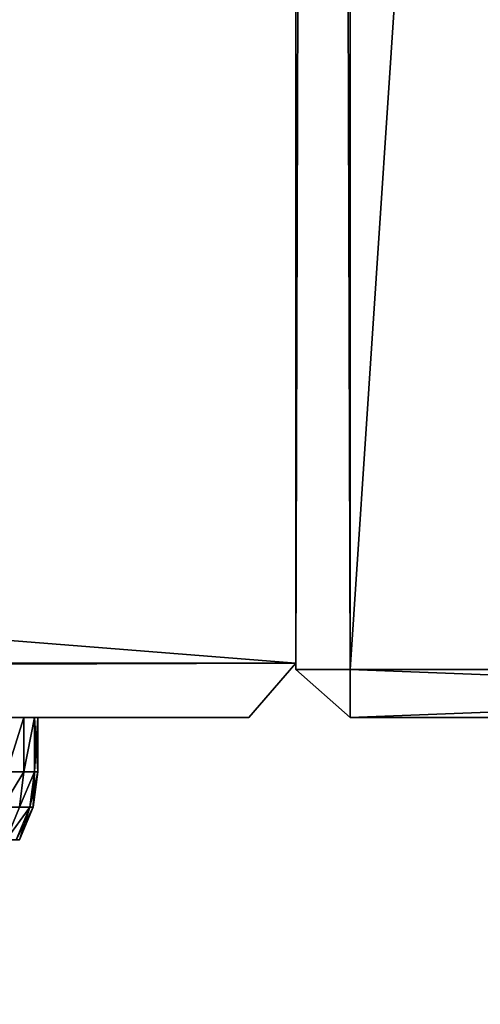
# Model space of a CAD drawing. Extents: x 75.3 to 155.3, y 327.4 to 407.4.
# Drawn here: x 143.7 to 145.4, y 331 to 334.6 of the extents above; entities that cross this region are included whole.
import ezdxf

# ---------------------------------------------------------------- set-up
doc = ezdxf.new("R2010")
doc.units = 0
doc.header["$MEASUREMENT"] = 0
doc.layers.add('LAYER1', color=252, linetype='CONTINUOUS')

# ---------------------------------------------------------------- blocks, each defined once
blk = doc.blocks.new('GROEP_17')
at = {"layer": 'LAYER1'}
for p, q in [((0.0171, 0.3294, 1.5), (0.0671, 0.45, 1.5)), ((0.0794, 0.45, 1.687), (0.0298, 0.3294, 1.6936)), ((0.0794, 0.45, 1.313), (0.0298, 0.3294, 1.3064)), ((0, 0.2, 1.5), (0.0171, 0.3294, 1.5)), ((0.0298, 0.3294, 1.6936), (0.0128, 0.2, 1.6958)), ((0.0298, 0.3294, 1.3064), (0.0128, 0.2, 1.3042)), ((0.0298, 0.3294, 1.3064), (0.0171, 0.3294, 1.5)), ((0.0171, 0.3294, 1.5), (0.0298, 0.3294, 1.6936)), ((0.0298, 0.3294, 1.6936), (0.0676, 0.3294, 1.8838)), ((0.0676, 0.3294, 1.1162), (0.0298, 0.3294, 1.3064)), ((0.0511, 0.2, 1.8882), (0.0676, 0.3294, 1.8838)), ((0.0511, 0.2, 1.1118), (0.0676, 0.3294, 1.1162)), ((0, 0, 1.5), (0, 0.2, 1.5)), ((0.0128, 0.2, 1.3042), (0, 0.2, 1.5)), ((0, 0.2, 1.5), (0.0128, 0.2, 1.6958)), ((0.0128, 0, 1.3042), (0.0128, 0.2, 1.3042)), ((0.0511, 0.2, 1.1118), (0.0128, 0.2, 1.3042)), ((0.0128, 0, 1.6958), (0.0128, 0.2, 1.6958)), ((0.0128, 0.2, 1.6958), (0.0511, 0.2, 1.8882)), ((0.0511, 0, 1.1118), (0.0511, 0.2, 1.1118)), ((0.1142, 0.2, 0.926), (0.0511, 0.2, 1.1118)), ((0.0511, 0, 1.8882), (0.0511, 0.2, 1.8882)), ((0.0511, 0.2, 1.8882), (0.1142, 0.2, 2.074))]:
    blk.add_line(p, q, dxfattribs=at)
at = {"layer": 'LAYER1', "color": 9}
for p, q in [((0, 0, 1.5), (0.0128, 0, 1.3042)), ((0.0128, 0, 1.6958), (0, 0, 1.5)), ((0.0128, 0, 1.3042), (0.0511, 0, 1.1118)), ((0.0511, 0, 1.8882), (0.0128, 0, 1.6958)), ((0.0511, 0, 1.1118), (0.1142, 0, 0.926)), ((0.1142, 0, 2.074), (0.0511, 0, 1.8882))]:
    blk.add_line(p, q, dxfattribs=at)
mesh = blk.add_polyface(dxfattribs=at)
corners = [(0.0671, 0.45, 1.5), (0.0298, 0.3294, 1.3064), (0.0171, 0.3294, 1.5), (0.0794, 0.45, 1.313)]
mesh.append_faces([[corners[k] for k in face] for face in [(0, 1, 2), (1, 0, 3)]], dxfattribs={"vtx0": -1, "color": 9})
mesh = blk.add_polyface(dxfattribs=at)
corners = [(0.0794, 0.45, 1.687), (0.0171, 0.3294, 1.5), (0.0298, 0.3294, 1.6936), (0.0671, 0.45, 1.5)]
mesh.append_faces([[corners[k] for k in face] for face in [(0, 1, 2), (1, 0, 3)]], dxfattribs={"vtx0": -1, "color": 9})
mesh = blk.add_polyface(dxfattribs=at)
corners = [(0.116, 0.45, 1.8709), (0.0298, 0.3294, 1.6936), (0.0676, 0.3294, 1.8838), (0.0794, 0.45, 1.687)]
mesh.append_faces([[corners[k] for k in face] for face in [(0, 1, 2), (1, 0, 3)]], dxfattribs={"vtx0": -1, "color": 9})
mesh = blk.add_polyface(dxfattribs=at)
corners = [(0.0298, 0.3294, 1.3064), (0.116, 0.45, 1.1291), (0.0676, 0.3294, 1.1162), (0.0794, 0.45, 1.313)]
mesh.append_faces([[corners[k] for k in face] for face in [(0, 1, 2), (1, 0, 3)]], dxfattribs={"vtx0": -1, "color": 9})
mesh = blk.add_polyface(dxfattribs=at)
corners = [(0.0171, 0.3294, 1.5), (0.0128, 0.2, 1.3042), (0, 0.2, 1.5), (0.0298, 0.3294, 1.3064)]
mesh.append_faces([[corners[k] for k in face] for face in [(0, 1, 2), (1, 0, 3)]], dxfattribs={"vtx0": -1, "color": 9})
mesh = blk.add_polyface(dxfattribs=at)
corners = [(0.0298, 0.3294, 1.6936), (0, 0.2, 1.5), (0.0128, 0.2, 1.6958), (0.0171, 0.3294, 1.5)]
mesh.append_faces([[corners[k] for k in face] for face in [(0, 1, 2), (1, 0, 3)]], dxfattribs={"vtx0": -1, "color": 9})
mesh = blk.add_polyface(dxfattribs=at)
corners = [(0.0676, 0.3294, 1.8838), (0.0128, 0.2, 1.6958), (0.0511, 0.2, 1.8882), (0.0298, 0.3294, 1.6936)]
mesh.append_faces([[corners[k] for k in face] for face in [(0, 1, 2), (1, 0, 3)]], dxfattribs={"vtx0": -1, "color": 9})
mesh = blk.add_polyface(dxfattribs=at)
corners = [(0.0128, 0.2, 1.3042), (0.0676, 0.3294, 1.1162), (0.0511, 0.2, 1.1118), (0.0298, 0.3294, 1.3064)]
mesh.append_faces([[corners[k] for k in face] for face in [(0, 1, 2), (1, 0, 3)]], dxfattribs={"vtx0": -1, "color": 9})
mesh = blk.add_polyface(dxfattribs=at)
corners = [(0.0511, 0.2, 1.1118), (0.13, 0.3294, 0.9325), (0.1142, 0.2, 0.926), (0.0676, 0.3294, 1.1162)]
mesh.append_faces([[corners[k] for k in face] for face in [(0, 1, 2), (1, 0, 3)]], dxfattribs={"vtx0": -1, "color": 9})
mesh = blk.add_polyface(dxfattribs=at)
corners = [(0.13, 0.3294, 2.0675), (0.0511, 0.2, 1.8882), (0.1142, 0.2, 2.074), (0.0676, 0.3294, 1.8838)]
mesh.append_faces([[corners[k] for k in face] for face in [(0, 1, 2), (1, 0, 3)]], dxfattribs={"vtx0": -1, "color": 9})
mesh = blk.add_polyface(dxfattribs=at)
corners = [(0, 0.2, 1.5), (0.0128, 0, 1.3042), (0, 0, 1.5), (0.0128, 0.2, 1.3042)]
mesh.append_faces([[corners[k] for k in face] for face in [(0, 1, 2), (1, 0, 3)]], dxfattribs={"vtx0": -1, "color": 9})
mesh = blk.add_polyface(dxfattribs=at)
corners = [(0.0128, 0.2, 1.6958), (0, 0, 1.5), (0.0128, 0, 1.6958), (0, 0.2, 1.5)]
mesh.append_faces([[corners[k] for k in face] for face in [(0, 1, 2), (1, 0, 3)]], dxfattribs={"vtx0": -1, "color": 9})
mesh = blk.add_polyface(dxfattribs=at)
corners = [(0.0128, 0, 1.3042), (0.0511, 0.2, 1.1118), (0.0511, 0, 1.1118), (0.0128, 0.2, 1.3042)]
mesh.append_faces([[corners[k] for k in face] for face in [(0, 1, 2), (1, 0, 3)]], dxfattribs={"vtx0": -1, "color": 9})
mesh = blk.add_polyface(dxfattribs=at)
corners = [(0.0511, 0.2, 1.8882), (0.0128, 0, 1.6958), (0.0511, 0, 1.8882), (0.0128, 0.2, 1.6958)]
mesh.append_faces([[corners[k] for k in face] for face in [(0, 1, 2), (1, 0, 3)]], dxfattribs={"vtx0": -1, "color": 9})
mesh = blk.add_polyface(dxfattribs=at)
corners = [(0.0511, 0, 1.1118), (0.1142, 0.2, 0.926), (0.1142, 0, 0.926), (0.0511, 0.2, 1.1118)]
mesh.append_faces([[corners[k] for k in face] for face in [(0, 1, 2), (1, 0, 3)]], dxfattribs={"vtx0": -1, "color": 9})
mesh = blk.add_polyface(dxfattribs=at)
corners = [(0.1142, 0.2, 2.074), (0.0511, 0, 1.8882), (0.1142, 0, 2.074), (0.0511, 0.2, 1.8882)]
mesh.append_faces([[corners[k] for k in face] for face in [(0, 1, 2), (1, 0, 3)]], dxfattribs={"vtx0": -1, "color": 9})
blk = doc.blocks.new('GROEP_6')
at = {"layer": 'LAYER1', "color": 250}
mesh = blk.add_polyface(dxfattribs=at)
corners = [(99.776, 14.3), (20.176, 0.2), (20.176, 14.3), (99.776, 0.2)]
mesh.append_faces([[corners[k] for k in face] for face in [(0, 1, 2), (1, 0, 3)]], dxfattribs={"vtx0": -1, "color": 250})
mesh = blk.add_polyface(dxfattribs=at)
corners = [(99.776, 0.2, 5), (20.176, 14.3, 5), (20.176, 0.2, 5), (99.776, 14.3, 5)]
mesh.append_faces([[corners[k] for k in face] for face in [(0, 1, 2), (1, 0, 3)]], dxfattribs={"vtx0": -1, "color": 250})
blk = doc.blocks.new('GROEP_9')
at = {"layer": 'LAYER1'}
blk.add_blockref('GROEP_6', (0, -0.5), dxfattribs=at)
blk = doc.blocks.new('GROEP_3')
at = {"layer": 'LAYER1'}
for p, q in [((69.3882, 1.2, 5), (69.3882, 6, 5)), ((69.3882, 1.2, -2), (69.3882, 6, -2)), ((-11.7882, 1.2, 5), (69.3882, 1.2, 5)), ((69.3882, 1.2, -2), (-11.7882, 1.2, -2)), ((69.1529, 1, -1.8), (69.3882, 1.2, -2)), ((69.1529, 1, 4.8), (69.3882, 1.2, 5)), ((69.3882, 1.2, 5), (69.3882, 1.2, -2)), ((-11.5529, 1, 4.8), (69.1529, 1, 4.8)), ((-11.5529, 1, -1.8), (69.1529, 1, -1.8)), ((69.1529, 1, -1.8), (69.1529, 1, 4.8))]:
    blk.add_line(p, q, dxfattribs=at)
at = {"layer": 'LAYER1', "color": 250}
mesh = blk.add_polyface(dxfattribs=at)
corners = [(69.3882, 1.2, 5), (-11.7882, 6, 5), (-11.7882, 1.2, 5), (69.3882, 6, 5)]
mesh.append_faces([[corners[k] for k in face] for face in [(0, 1, 2), (1, 0, 3)]], dxfattribs={"vtx0": -1, "color": 250})
mesh = blk.add_polyface(dxfattribs=at)
corners = [(-11.7882, 6, -2), (69.3882, 1.2, -2), (-11.7882, 1.2, -2), (69.3882, 6, -2)]
mesh.append_faces([[corners[k] for k in face] for face in [(0, 1, 2), (1, 0, 3)]], dxfattribs={"vtx0": -1, "color": 250})
mesh = blk.add_polyface(dxfattribs=at)
corners = [(69.3882, 6, -2), (69.3882, 1.2, 5), (69.3882, 1.2, -2), (69.3882, 6, 5)]
mesh.append_faces([[corners[k] for k in face] for face in [(0, 1, 2), (1, 0, 3)]], dxfattribs={"vtx0": -1, "color": 250})
mesh = blk.add_polyface(dxfattribs=at)
corners = [(69.3882, 1.2, -2), (-11.5529, 1, -1.8), (-11.7882, 1.2, -2), (69.1529, 1, -1.8)]
mesh.append_faces([[corners[k] for k in face] for face in [(0, 1, 2), (1, 0, 3)]], dxfattribs={"vtx0": -1, "color": 250})
mesh = blk.add_polyface(dxfattribs=at)
corners = [(-11.5529, 1, 4.8), (69.3882, 1.2, 5), (-11.7882, 1.2, 5), (69.1529, 1, 4.8)]
mesh.append_faces([[corners[k] for k in face] for face in [(0, 1, 2), (1, 0, 3)]], dxfattribs={"vtx0": -1, "color": 250})
mesh = blk.add_polyface(dxfattribs=at)
corners = [(69.3882, 1.2, 5), (69.1529, 1, -1.8), (69.3882, 1.2, -2), (69.1529, 1, 4.8)]
mesh.append_faces([[corners[k] for k in face] for face in [(0, 1, 2), (1, 0, 3)]], dxfattribs={"vtx0": -1, "color": 250})
mesh = blk.add_polyface(dxfattribs=at)
corners = [(69.1529, 1, 4.8), (-11.5529, 1, -1.8), (69.1529, 1, -1.8), (-11.5529, 1, 4.8)]
mesh.append_faces([[corners[k] for k in face] for face in [(0, 1, 2), (1, 0, 3)]], dxfattribs={"vtx0": -1, "color": 250})
blk = doc.blocks.new('GROEP_1')
at = {"layer": 'LAYER1'}
for p, q in [((75.0353, 1.2, 5), (75.0353, 5.8, 5)), ((75.0353, 1.2, -2), (75.0353, 5.8, -2)), ((75.2706, 5.8, 4.8), (75.2706, 1.2, 4.8)), ((75.2706, 5.8, -1.8), (75.2706, 1.2, -1.8)), ((-17.4353, 1.2, 5), (75.0353, 1.2, 5)), ((-17.4353, 1.2, -2), (75.0353, 1.2, -2)), ((75.2706, 1.2, -1.8), (75.0353, 1.2, -2)), ((75.0353, 1, -1.8), (75.2706, 1.2, -1.8)), ((75.0353, 1.2, -2), (75.0353, 1, -1.8)), ((75.2706, 1.2, 4.8), (75.0353, 1.2, 5)), ((75.0353, 1.2, 5), (75.0353, 1, 4.8)), ((75.2706, 1.2, 4.8), (75.0353, 1, 4.8)), ((75.2706, 1.2, -1.8), (75.2706, 1.2, 4.8)), ((-17.4353, 1, 4.8), (75.0353, 1, 4.8)), ((75.0353, 1, -1.8), (-17.4353, 1, -1.8)), ((75.0353, 1, 4.8), (75.0353, 1, -1.8))]:
    blk.add_line(p, q, dxfattribs=at)
at = {"layer": 'LAYER1', "color": 250}
mesh = blk.add_polyface(dxfattribs=at)
corners = [(-17.4353, 5.8, -2), (75.0353, 1.2, -2), (-17.4353, 1.2, -2), (75.0353, 5.8, -2)]
mesh.append_faces([[corners[k] for k in face] for face in [(0, 1, 2), (1, 0, 3)]], dxfattribs={"vtx0": -1, "color": 250})
mesh = blk.add_polyface(dxfattribs=at)
corners = [(75.0353, 1.2, 5), (-17.4353, 5.8, 5), (-17.4353, 1.2, 5), (75.0353, 5.8, 5)]
mesh.append_faces([[corners[k] for k in face] for face in [(0, 1, 2), (1, 0, 3)]], dxfattribs={"vtx0": -1, "color": 250})
mesh = blk.add_polyface(dxfattribs=at)
corners = [(75.2706, 1.2, 4.8), (75.0353, 5.8, 5), (75.0353, 1.2, 5), (75.2706, 5.8, 4.8)]
mesh.append_faces([[corners[k] for k in face] for face in [(0, 1, 2), (1, 0, 3)]], dxfattribs={"vtx0": -1, "color": 250})
mesh = blk.add_polyface(dxfattribs=at)
corners = [(75.2706, 5.8, -1.8), (75.0353, 1.2, -2), (75.0353, 5.8, -2), (75.2706, 1.2, -1.8)]
mesh.append_faces([[corners[k] for k in face] for face in [(0, 1, 2), (1, 0, 3)]], dxfattribs={"vtx0": -1, "color": 250})
mesh = blk.add_polyface(dxfattribs=at)
corners = [(75.2706, 5.8, -1.8), (75.2706, 1.2, 4.8), (75.2706, 1.2, -1.8), (75.2706, 5.8, 4.8)]
mesh.append_faces([[corners[k] for k in face] for face in [(0, 1, 2), (1, 0, 3)]], dxfattribs={"vtx0": -1, "color": 250})
mesh = blk.add_polyface(dxfattribs=at)
corners = [(75.0353, 1.2, -2), (-17.4353, 1, -1.8), (-17.4353, 1.2, -2), (75.0353, 1, -1.8)]
mesh.append_faces([[corners[k] for k in face] for face in [(0, 1, 2), (1, 0, 3)]], dxfattribs={"vtx0": -1, "color": 250})
mesh = blk.add_polyface(dxfattribs=at)
corners = [(75.0353, 1, 4.8), (-17.4353, 1.2, 5), (-17.4353, 1, 4.8), (75.0353, 1.2, 5)]
mesh.append_faces([[corners[k] for k in face] for face in [(0, 1, 2), (1, 0, 3)]], dxfattribs={"vtx0": -1, "color": 250})
mesh = blk.add_polyface(dxfattribs=at)
corners = [(75.0353, 1, -1.8), (75.0353, 1.2, -2), (75.2706, 1.2, -1.8)]
mesh.append_faces([[corners[k] for k in face] for face in [(0, 1, 2)]], dxfattribs={"color": 250})
mesh = blk.add_polyface(dxfattribs=at)
corners = [(75.0353, 1.2, 5), (75.0353, 1, 4.8), (75.2706, 1.2, 4.8)]
mesh.append_faces([[corners[k] for k in face] for face in [(0, 1, 2)]], dxfattribs={"color": 250})
mesh = blk.add_polyface(dxfattribs=at)
corners = [(75.2706, 1.2, 4.8), (75.0353, 1, -1.8), (75.2706, 1.2, -1.8), (75.0353, 1, 4.8)]
mesh.append_faces([[corners[k] for k in face] for face in [(0, 1, 2), (1, 0, 3)]], dxfattribs={"vtx0": -1, "color": 250})
mesh = blk.add_polyface(dxfattribs=at)
corners = [(75.0353, 1, 4.8), (-17.4353, 1, -1.8), (75.0353, 1, -1.8), (-17.4353, 1, 4.8)]
mesh.append_faces([[corners[k] for k in face] for face in [(0, 1, 2), (1, 0, 3)]], dxfattribs={"vtx0": -1, "color": 250})

msp = doc.modelspace()

# ---------------------------------------------------------------- block references
at = {"layer": 'LAYER1'}
msp.add_blockref('GROEP_9', (55.2814, 327.8511, 105.7751), dxfattribs=at)
for name, p, xscale, rotation in [('GROEP_1', (143.7574, 388.5577, 100.7751), 0.7509696188192981, -90.00000000001262), ('GROEP_3', (93.4705, 331.0318, 100.5751), 0.7391304347815635, -1.510810246558134e-10)]:
    msp.add_blockref(name, p, dxfattribs=dict(at, xscale=xscale, rotation=rotation))
at = {"layer": 'LAYER1', "rotation": -179.9999974386618}
msp.add_blockref('GROEP_17', (143.8065, 332.0318, 99.5485), dxfattribs=at)

doc.saveas('drawing.dxf')
